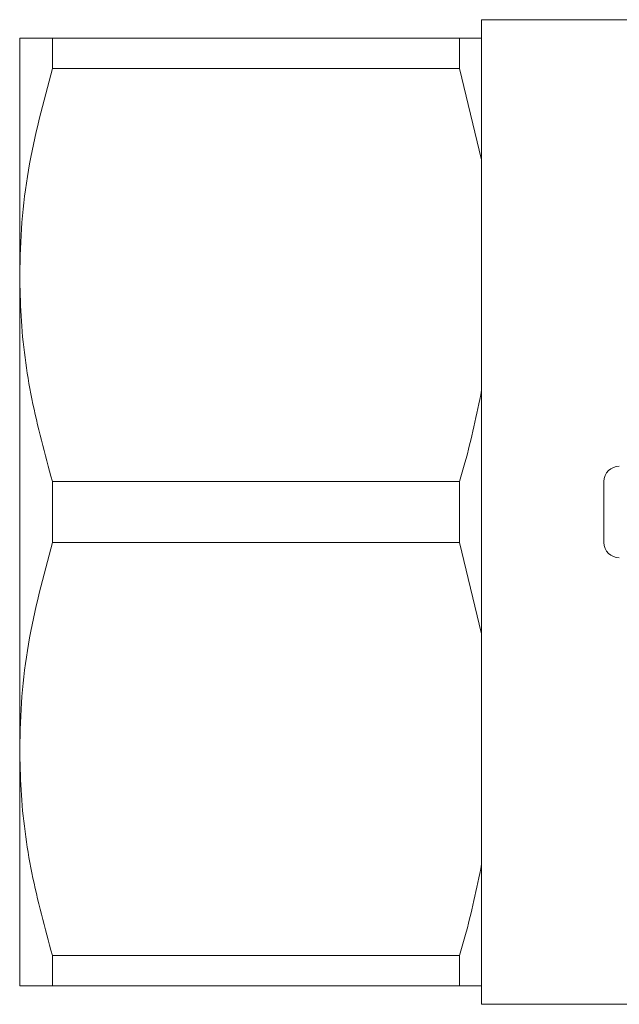
# Model space of a CAD drawing. Units: millimetres. Extents: x 136 to 270, y 91 to 264.
# Drawn here: x 136 to 156, y 95 to 127 of the extents above; entities that cross this region are included whole.
import ezdxf

# ---------------------------------------------------------------- set-up
doc = ezdxf.new("R2010")
doc.units = ezdxf.units.MM

msp = doc.modelspace()

# ---------------------------------------------------------------- linework, layer by layer
at = {"color": 7, "linetype": 'Continuous', "lineweight": 15}
for p, q in [((159.459, 126.79), (151.459, 126.79)), ((151.459, 126.79), (151.459, 126.19)), ((136.359, 126.19), (136.359, 118.44)), ((137.427, 125.191), (137.427, 126.19)), ((137.427, 126.19), (150.738, 126.19)), ((150.738, 126.19), (150.738, 125.191)), ((151.459, 126.19), (151.459, 122.211)), ((150.738, 125.191), (137.427, 125.191)), ((151.459, 122.211), (150.738, 125.191)), ((151.459, 122.211), (151.459, 114.669)), ((136.359, 118.44), (136.359, 102.94)), ((151.459, 114.669), (151.459, 106.711)), ((137.427, 109.691), (137.427, 111.689)), ((137.427, 111.689), (150.738, 111.689)), ((150.738, 111.689), (150.738, 109.691)), ((155.459, 109.69), (155.459, 111.69)), ((150.738, 109.691), (137.427, 109.691)), ((151.459, 106.711), (150.738, 109.691)), ((151.459, 106.711), (151.459, 99.169)), ((136.359, 102.94), (136.359, 95.19)), ((151.459, 99.169), (151.459, 95.19)), ((137.427, 96.189), (150.738, 96.189)), ((137.427, 95.19), (137.427, 96.189)), ((150.738, 96.189), (150.738, 95.19)), ((150.738, 95.19), (137.427, 95.19)), ((151.459, 95.19), (151.459, 94.59)), ((151.459, 94.59), (159.459, 94.59))]:
    msp.add_line(p, q, dxfattribs=at)
for centre, start, end in [((155.959, 111.69), 90, 180), ((155.959, 109.69), 180, 270)]:
    msp.add_arc(centre, 0.5, start, end, dxfattribs=at)
for points, knots in [([(136.359, 126.19), (136.388, 126.19), (136.443, 126.19), (136.833, 126.19), (137.229, 126.19), (137.427, 126.19)], [0, 0, 0, 0, 0.353761, 0.675885, 1, 1, 1, 1]), ([(150.738, 126.19), (150.901, 126.19), (151.182, 126.19), (151.378, 126.19), (151.459, 126.19)], [0, 0, 0, 0, 0.581016, 1, 1, 1, 1]), ([(137.427, 125.191), (137.134, 124.09), (136.691, 122.428), (136.404, 120.161), (136.374, 119.014), (136.359, 118.44)], [0, 0, 0, 0, 0.496062, 0.748044, 1, 1, 1, 1]), ([(136.359, 118.44), (136.369, 117.994), (136.397, 116.638), (136.7, 114.368), (137.184, 112.585), (137.427, 111.689)], [0, 0, 0, 0, 0.195857, 0.595834, 1, 1, 1, 1]), ([(150.738, 111.689), (150.797, 111.892), (151.087, 112.875), (151.295, 113.875), (151.459, 114.669)], [0, 0, 0, 0, 0.206083, 1, 1, 1, 1]), ([(137.427, 109.691), (137.134, 108.59), (136.691, 106.928), (136.404, 104.661), (136.374, 103.514), (136.359, 102.94)], [0, 0, 0, 0, 0.496062, 0.748044, 1, 1, 1, 1]), ([(136.359, 102.94), (136.369, 102.494), (136.397, 101.138), (136.7, 98.868), (137.184, 97.085), (137.427, 96.189)], [0, 0, 0, 0, 0.195857, 0.595834, 1, 1, 1, 1]), ([(150.738, 96.189), (150.797, 96.392), (151.087, 97.375), (151.295, 98.375), (151.459, 99.169)], [0, 0, 0, 0, 0.206083, 1, 1, 1, 1]), ([(137.427, 95.19), (137.23, 95.19), (136.834, 95.19), (136.443, 95.19), (136.388, 95.19), (136.359, 95.19)], [0, 0, 0, 0, 0.322242, 0.646239, 1, 1, 1, 1]), ([(151.459, 95.19), (151.441, 95.19), (151.257, 95.19), (150.984, 95.19), (150.738, 95.19)], [0, 0, 0, 0, 0.0979119, 1, 1, 1, 1])]:
    msp.add_open_spline(points, degree=3, knots=knots, dxfattribs=at)

doc.saveas('drawing.dxf')
